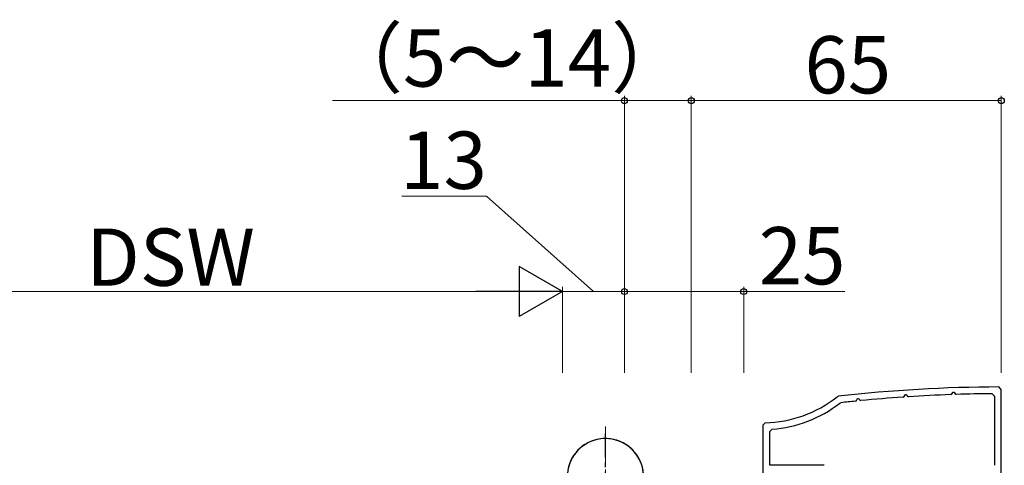
# Model space of a CAD drawing. Extents: x 105 to 1157, y 126 to 1689.
# Drawn here: x 659 to 866, y 438 to 531 of the extents above; entities that cross this region are included whole.
import ezdxf

# ---------------------------------------------------------------- set-up
doc = ezdxf.new("R2010")
doc.units = 0
doc.linetypes.add('YCENTER_1', pattern=[13, 10, -1, 1, -1])
doc.linetypes.add('YHIDDEN_1', pattern=[4, 3, -1])
for name, color, linetype, lineweight in [('YKK_11', 7, 'CONTINUOUS', 30), ('YKK_12', 2, 'CONTINUOUS', 13), ('YKK_13', 4, 'CONTINUOUS', 30), ('YKK_D', 6, 'CONTINUOUS', 13)]:
    doc.layers.add(name, color=color, linetype=linetype, lineweight=lineweight)
doc.styles.add('text-b', font='txt')

msp = doc.modelspace()

# ---------------------------------------------------------------- linework, layer by layer
at = {"layer": 'YKK_11', "color": 30, "linetype": 'ByBlock', "lineweight": -2, "ltscale": 0.5}
for p, q in [((865, 453.8, 0), (864.5, 454.3, 0)), ((830.83, 452.34, 0), (830.57, 452.24, 0)), ((844.42, 452.19, 0), (844.66, 452.34, 0)), ((844.66, 452.34, 0), (844.89, 452.73, 0)), ((844.89, 452.73, 0), (845.12, 452.73, 0)), ((845.12, 452.73, 0), (845.3, 452.41, 0)), ((845.3, 452.41, 0), (845.58, 452.26, 0)), ((854.42, 452.71, 0), (854.67, 452.86, 0)), ((854.67, 452.86, 0), (854.89, 453.23, 0)), ((854.89, 453.23, 0), (855.12, 453.23, 0)), ((855.12, 453.23, 0), (855.31, 452.9, 0)), ((855.31, 452.9, 0), (855.58, 452.75, 0)), ((863.1, 452.89, 0), (863.6, 452.39, 0)), ((863.6, 452.39, 0), (863.6, 437.9, 0)), ((865, 377, 0), (865, 453.8, 0)), ((831.13, 450.9, 0), (831.38, 451, 0)), ((831.38, 451, 0), (831.38, 451, 0)), ((834.42, 451.33, 0), (834.65, 451.47, 0)), ((834.65, 451.47, 0), (834.89, 451.89, 0)), ((834.89, 451.89, 0), (835.12, 451.89, 0)), ((835.12, 451.89, 0), (835.29, 451.59, 0)), ((835.29, 451.59, 0), (835.58, 451.44, 0)), ((815.49, 446.8, 0), (815, 446.3, 0)), ((815, 446.3, 0), (815, 432.3, 0)), ((816.5, 444.97, 0), (816.97, 445.47, 0)), ((816.5, 437.9, 0), (816.5, 444.97, 0)), ((827.85, 437.9, 0), (816.5, 437.9, 0))]:
    msp.add_line(p, q, dxfattribs=at)
for centre, radius, start, end in [((865, 154.3, 0), 300, 90.0949, 96.5402), ((815, 471.8, 0), 25, 271.1228, 308.5244), ((865, 154.3, 0), 298.6, 93.9514, 95.6544), ((865, 154.29, 0), 298.6, 92.0295, 93.729), ((865, 154.29, 0), 298.6, 90.3644, 91.8078), ((815, 471.8, 0), 26.4, 274.2631, 307.6582), ((865, 154.3, 0), 298.6, 95.8779, 96.4643)]:
    msp.add_arc(centre, radius, start, end, dxfattribs=at)
at = {"layer": 'YKK_12', "linetype": 'YCENTER_1'}
msp.add_line((782, 425), (782, 446), dxfattribs=at)
at = {"layer": 'YKK_13', "linetype": 'YCENTER_1'}
msp.add_line((782, 426.5), (782, 444.5), dxfattribs=at)
at = {"layer": 'YKK_13', "ltscale": 3}
msp.add_arc((782, 435.5), 8, 281.537, 233.1301, dxfattribs=at)
at = {"layer": 'YKK_13', "linetype": 'YHIDDEN_1', "ltscale": 3}
msp.add_arc((782, 435.5), 8, 306.8691, 258.4623, dxfattribs=at)
at = {"layer": 'YKK_13'}
for start, end in [(281.537, 233.1301), (102.709, 258.463), (306.8699, 54.5495)]:
    msp.add_arc((782, 435.5), 8, start, end, dxfattribs=at)
at = {"layer": 'YKK_13', "linetype": 'YHIDDEN_1'}
msp.add_arc((782, 435.5), 8, 54.5495, 102.709, dxfattribs=at)
at = {"layer": 'YKK_D'}
for p, q in [((786, 514.3), (724.81, 514.3)), ((786, 457.3), (786, 515.3)), ((800, 514.3), (786, 514.3)), ((800, 457.3), (800, 515.3)), ((800, 457.3), (800, 515.3)), ((800, 514.3), (865, 514.3)), ((865, 457.3), (865, 515.3)), ((757.05, 494.3, 0), (739.32, 494.3, 0)), ((779.5, 474.3, 0), (757.05, 494.3, 0)), ((773, 457.3, 0), (773, 475.3, 0)), ((786, 457.3), (786, 475.3)), ((786, 457.3, 0), (786, 475.3, 0)), ((811, 457.3), (811, 475.3)), ((773, 474.3, 0), (786, 474.3, 0)), ((786, 474.3), (811, 474.3)), ((811, 474.3), (832.23, 474.3))]:
    msp.add_line(p, q, dxfattribs=at)
at = {"layer": 'YKK_D', "lineweight": -2}
for p, q in [((773, 474.3), (763.91, 479.55)), ((763.91, 479.55), (763.91, 469.05)), ((773, 474.3), (754.82, 474.3)), ((773, 474.3), (763.91, 469.05))]:
    msp.add_line(p, q, dxfattribs=at)
at = {"layer": 'YKK_D', "ltscale": 3}
for p, q in [((773, 457.3), (773, 475.3)), ((619.53, 474.3), (762.5, 474.3))]:
    msp.add_line(p, q, dxfattribs=at)
at = {"layer": 'YKK_D', "linetype": 'ByBlock', "lineweight": -2}
for centre in [(786, 514.3), (800, 514.3), (800, 514.3), (865, 514.3), (786, 474.3), (786, 474.3, 0), (811, 474.3)]:
    msp.add_circle(centre, 0.637, dxfattribs=at)

# ---------------------------------------------------------------- texts
at = {"layer": 'YKK_D', "style": 'text-b'}
for s, p in [('（5～14）', (723.18, 517.23)), ('65', (823.74, 515.8)), ('13', (738.98, 495.8, 0)), ('DSW', (673.12, 475.5)), ('25', (814.16, 475.8))]:
    msp.add_text(s, height=12, dxfattribs=at).set_placement(p)

doc.saveas('drawing.dxf')
